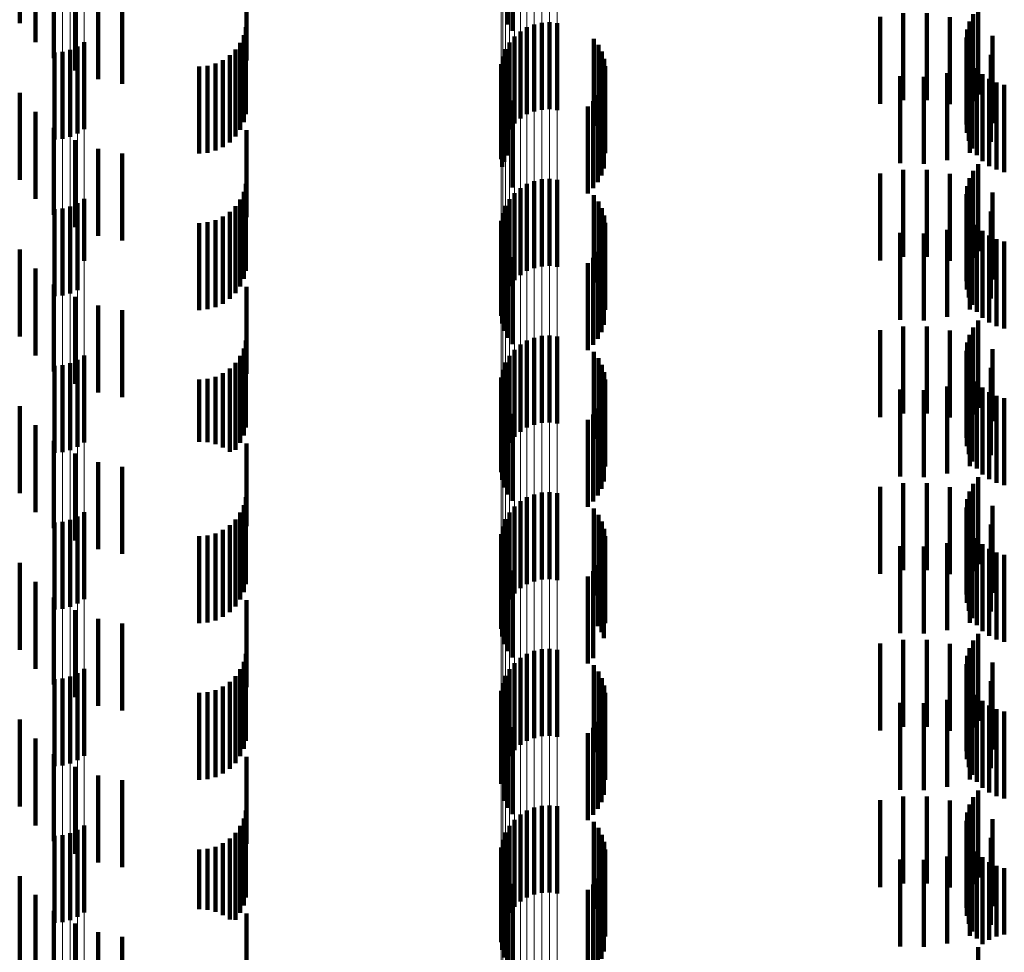
# Model space of a CAD drawing. Units: metres. Extents: x 0 to 2.6, y -0.63 to 0.63.
# Drawn here: x 0.05 to 0.06, y -0.49 to -0.48 of the extents above; entities that cross this region are included whole.
import ezdxf

# ---------------------------------------------------------------- set-up
doc = ezdxf.new("R2010")
doc.units = ezdxf.units.M
doc.linetypes.add('AUSGEZOGEN', pattern=[0])
doc.linetypes.add('VERDECKT2_S2', pattern=[0.0018, 0.001, -0.0008])
doc.layers.add('Fertigelement', color=7, linetype='AUSGEZOGEN', lineweight=50)
doc.layers.add('Standard', color=7, linetype='AUSGEZOGEN', lineweight=13)

msp = doc.modelspace()

# ---------------------------------------------------------------- linework, layer by layer
at = {"layer": 'Fertigelement', "color": 253, "linetype": 'VERDECKT2_S2', "lineweight": 140, "transparency": 33554687}
for p, q in [((0.057089, -0.480019), (0.057089, -0.481019)), ((0.057142, -0.480092), (0.057142, -0.481092)), ((0.062438, -0.480899), (0.062438, -0.481899)), ((0.062494, -0.480822), (0.062494, -0.481822)), ((0.057392, -0.481018), (0.057392, -0.482018)), ((0.05748, -0.480998), (0.05748, -0.481998)), ((0.057569, -0.480993), (0.057569, -0.481993)), ((0.057658, -0.481003), (0.057658, -0.482003)), ((0.062396, -0.480984), (0.062396, -0.481984)), ((0.057233, -0.481098), (0.057233, -0.482098)), ((0.057309, -0.481051), (0.057309, -0.482051)), ((0.06237, -0.481075), (0.06237, -0.482075)), ((0.05222, -0.481222), (0.05222, -0.482222)), ((0.057108, -0.481226), (0.057108, -0.482226)), ((0.057165, -0.481157), (0.057165, -0.482157)), ((0.058079, -0.481182), (0.058079, -0.481522)), ((0.058131, -0.481252), (0.058131, -0.481461)), ((0.06236, -0.481169), (0.06236, -0.482169)), ((0.051879, -0.481342), (0.051879, -0.482342)), ((0.051971, -0.481334), (0.051971, -0.482334)), ((0.05206, -0.481311), (0.05206, -0.482311)), ((0.052144, -0.481273), (0.052144, -0.482273)), ((0.057063, -0.481303), (0.057063, -0.482303)), ((0.05817, -0.48133), (0.05817, -0.481394)), ((0.062366, -0.481263), (0.062366, -0.482263)), ((0.062388, -0.481355), (0.062388, -0.482355)), ((0.057014, -0.481475), (0.057014, -0.482475)), ((0.057031, -0.481387), (0.057031, -0.482387)), ((0.058131, -0.481461), (0.058131, -0.482252)), ((0.05817, -0.481394), (0.05817, -0.48233)), ((0.058197, -0.481413), (0.058197, -0.482413)), ((0.062427, -0.481442), (0.062427, -0.482442)), ((0.057011, -0.481565), (0.057011, -0.482565)), ((0.058079, -0.481522), (0.058079, -0.482182)), ((0.05821, -0.481499), (0.05821, -0.482499)), ((0.062479, -0.481521), (0.062479, -0.482521)), ((0.062544, -0.481589), (0.062544, -0.482589)), ((0.057023, -0.481653), (0.057023, -0.482653)), ((0.058194, -0.481672), (0.058194, -0.482672)), ((0.062621, -0.481645), (0.062621, -0.482645)), ((0.062706, -0.481687), (0.062706, -0.482687)), ((0.057049, -0.481739), (0.057049, -0.482596)), ((0.057089, -0.481819), (0.057089, -0.482526)), ((0.058166, -0.481755), (0.058166, -0.482755)), ((0.062796, -0.481714), (0.062796, -0.482714)), ((0.057142, -0.481892), (0.057142, -0.482464)), ((0.058072, -0.481901), (0.058072, -0.482901)), ((0.058124, -0.481831), (0.058124, -0.482831)), ((0.058008, -0.481961), (0.058008, -0.482961)), ((0.057142, -0.482464), (0.057142, -0.482892)), ((0.057049, -0.482596), (0.057049, -0.482596)), ((0.057089, -0.482526), (0.057089, -0.482526)), ((0.062438, -0.482699), (0.062438, -0.483699)), ((0.062494, -0.482622), (0.062494, -0.483622)), ((0.057392, -0.482818), (0.057392, -0.483219)), ((0.05748, -0.482798), (0.05748, -0.483236)), ((0.057569, -0.482793), (0.057569, -0.48324)), ((0.057658, -0.482803), (0.057658, -0.483232)), ((0.062396, -0.482784), (0.062396, -0.483784)), ((0.057233, -0.482898), (0.057233, -0.483149)), ((0.057309, -0.482851), (0.057309, -0.48319)), ((0.06237, -0.482875), (0.06237, -0.483875)), ((0.05222, -0.483022), (0.05222, -0.483736)), ((0.057108, -0.483026), (0.057108, -0.483039)), ((0.057108, -0.483039), (0.057108, -0.484026)), ((0.057165, -0.482957), (0.057165, -0.483099)), ((0.058079, -0.482982), (0.058079, -0.483982)), ((0.058131, -0.483052), (0.058131, -0.484052)), ((0.06236, -0.482969), (0.06236, -0.483969)), ((0.062366, -0.483063), (0.062366, -0.484063)), ((0.051879, -0.483142), (0.051879, -0.483631)), ((0.051971, -0.483134), (0.051971, -0.483638)), ((0.05206, -0.483111), (0.05206, -0.483658)), ((0.052144, -0.483073), (0.052144, -0.483691)), ((0.057063, -0.483103), (0.057063, -0.484103)), ((0.057165, -0.483099), (0.057165, -0.483957)), ((0.057233, -0.483149), (0.057233, -0.483898)), ((0.05817, -0.48313), (0.05817, -0.48413)), ((0.062388, -0.483155), (0.062388, -0.484155)), ((0.057014, -0.483275), (0.057014, -0.484275)), ((0.057031, -0.483187), (0.057031, -0.484187)), ((0.057309, -0.48319), (0.057309, -0.483851)), ((0.057392, -0.483219), (0.057392, -0.483818)), ((0.05748, -0.483236), (0.05748, -0.483798)), ((0.057569, -0.48324), (0.057569, -0.483793)), ((0.057658, -0.483232), (0.057658, -0.483803)), ((0.058197, -0.483213), (0.058197, -0.484213)), ((0.062427, -0.483242), (0.062427, -0.484242)), ((0.057011, -0.483365), (0.057011, -0.484365)), ((0.05821, -0.483299), (0.05821, -0.484299)), ((0.062479, -0.483321), (0.062479, -0.484321)), ((0.062544, -0.483389), (0.062544, -0.484389)), ((0.057023, -0.483453), (0.057023, -0.484453)), ((0.058194, -0.483472), (0.058194, -0.484472)), ((0.062621, -0.483445), (0.062621, -0.484445)), ((0.062706, -0.483487), (0.062706, -0.484487)), ((0.062796, -0.483514), (0.062796, -0.484514)), ((0.051879, -0.483631), (0.051879, -0.484142)), ((0.057049, -0.483539), (0.057049, -0.484539)), ((0.057089, -0.483619), (0.057089, -0.484619)), ((0.058166, -0.483555), (0.058166, -0.484555)), ((0.051971, -0.483638), (0.051971, -0.484134)), ((0.05206, -0.483658), (0.05206, -0.484111)), ((0.052144, -0.483691), (0.052144, -0.484073)), ((0.05222, -0.483736), (0.05222, -0.483736)), ((0.057142, -0.483692), (0.057142, -0.484692)), ((0.058072, -0.483701), (0.058072, -0.484701)), ((0.058124, -0.483631), (0.058124, -0.484631)), ((0.058008, -0.483761), (0.058008, -0.484761)), ((0.062494, -0.484422), (0.062494, -0.485422)), ((0.062438, -0.484499), (0.062438, -0.485499)), ((0.057392, -0.484618), (0.057392, -0.485618)), ((0.05748, -0.484598), (0.05748, -0.485598)), ((0.057569, -0.484593), (0.057569, -0.485593)), ((0.057658, -0.484603), (0.057658, -0.485603)), ((0.062396, -0.484584), (0.062396, -0.485522)), ((0.057165, -0.484757), (0.057165, -0.485757)), ((0.057233, -0.484698), (0.057233, -0.485698)), ((0.057309, -0.484651), (0.057309, -0.485651)), ((0.06237, -0.484675), (0.06237, -0.485442)), ((0.052144, -0.484873), (0.052144, -0.485873)), ((0.05222, -0.484822), (0.05222, -0.485822)), ((0.057108, -0.484826), (0.057108, -0.485826)), ((0.058079, -0.484782), (0.058079, -0.485782)), ((0.058131, -0.484852), (0.058131, -0.485852)), ((0.06236, -0.484769), (0.06236, -0.48536)), ((0.062366, -0.484863), (0.062366, -0.485277)), ((0.051879, -0.484942), (0.051879, -0.485942)), ((0.051971, -0.484934), (0.051971, -0.485934)), ((0.05206, -0.484911), (0.05206, -0.485911)), ((0.057031, -0.484987), (0.057031, -0.485987)), ((0.057063, -0.484903), (0.057063, -0.485903)), ((0.05817, -0.48493), (0.05817, -0.48593)), ((0.062388, -0.484955), (0.062388, -0.485197)), ((0.057014, -0.485075), (0.057014, -0.486075)), ((0.058197, -0.485013), (0.058197, -0.486013)), ((0.05821, -0.485099), (0.05821, -0.486099)), ((0.062427, -0.485042), (0.062427, -0.485121)), ((0.057011, -0.485165), (0.057011, -0.486165)), ((0.062388, -0.485197), (0.062388, -0.485955)), ((0.062427, -0.485121), (0.062427, -0.486042)), ((0.062479, -0.485121), (0.062479, -0.486121)), ((0.062544, -0.485189), (0.062544, -0.486189)), ((0.057023, -0.485253), (0.057023, -0.486253)), ((0.058194, -0.485272), (0.058194, -0.486272)), ((0.062366, -0.485277), (0.062366, -0.485863)), ((0.062621, -0.485245), (0.062621, -0.486245)), ((0.062706, -0.485287), (0.062706, -0.486287)), ((0.062796, -0.485314), (0.062796, -0.486314)), ((0.057049, -0.485339), (0.057049, -0.486339)), ((0.057089, -0.485419), (0.057089, -0.486419)), ((0.058124, -0.485431), (0.058124, -0.486431)), ((0.058166, -0.485355), (0.058166, -0.486355)), ((0.06236, -0.48536), (0.06236, -0.485769)), ((0.057142, -0.485492), (0.057142, -0.486492)), ((0.058072, -0.485501), (0.058072, -0.486501)), ((0.06237, -0.485442), (0.06237, -0.485442)), ((0.062396, -0.485522), (0.062396, -0.485522)), ((0.058008, -0.485561), (0.058008, -0.486561)), ((0.062494, -0.486222), (0.062494, -0.487222)), ((0.062438, -0.486299), (0.062438, -0.487299)), ((0.057309, -0.486451), (0.057309, -0.487451)), ((0.057392, -0.486418), (0.057392, -0.487418)), ((0.05748, -0.486398), (0.05748, -0.487398)), ((0.057569, -0.486393), (0.057569, -0.487393)), ((0.057658, -0.486403), (0.057658, -0.487403)), ((0.062396, -0.486384), (0.062396, -0.487384)), ((0.057165, -0.486557), (0.057165, -0.487557)), ((0.057233, -0.486498), (0.057233, -0.487498)), ((0.06236, -0.486569), (0.06236, -0.487569)), ((0.06237, -0.486475), (0.06237, -0.487475)), ((0.052144, -0.486673), (0.052144, -0.487673)), ((0.05222, -0.486622), (0.05222, -0.487622)), ((0.057108, -0.486626), (0.057108, -0.487626)), ((0.058079, -0.486582), (0.058079, -0.487582)), ((0.058131, -0.486652), (0.058131, -0.487652)), ((0.062366, -0.486663), (0.062366, -0.487663)), ((0.051879, -0.486742), (0.051879, -0.487742)), ((0.051971, -0.486734), (0.051971, -0.487734)), ((0.05206, -0.486711), (0.05206, -0.487711)), ((0.057031, -0.486787), (0.057031, -0.487787)), ((0.057063, -0.486703), (0.057063, -0.487703)), ((0.05817, -0.48673), (0.05817, -0.48773)), ((0.062388, -0.486755), (0.062388, -0.487755)), ((0.057014, -0.486875), (0.057014, -0.487875)), ((0.058197, -0.486813), (0.058197, -0.487813)), ((0.05821, -0.486899), (0.05821, -0.487899)), ((0.062427, -0.486842), (0.062427, -0.487842)), ((0.057011, -0.486965), (0.057011, -0.487965)), ((0.062479, -0.486921), (0.062479, -0.487921)), ((0.062544, -0.486989), (0.062544, -0.487989)), ((0.057023, -0.487053), (0.057023, -0.488053)), ((0.057049, -0.487139), (0.057049, -0.488139)), ((0.058194, -0.487072), (0.058194, -0.488072)), ((0.062621, -0.487045), (0.062621, -0.488045)), ((0.062706, -0.487087), (0.062706, -0.488087)), ((0.062796, -0.487114), (0.062796, -0.488114)), ((0.057089, -0.487219), (0.057089, -0.488219)), ((0.058124, -0.487231), (0.058124, -0.487934)), ((0.058166, -0.487155), (0.058166, -0.488001)), ((0.057142, -0.487292), (0.057142, -0.488292)), ((0.058008, -0.487361), (0.058008, -0.487821)), ((0.058072, -0.487301), (0.058072, -0.487873)), ((0.058008, -0.487821), (0.058008, -0.488361)), ((0.058072, -0.487873), (0.058072, -0.488301)), ((0.058124, -0.487934), (0.058124, -0.487934)), ((0.058166, -0.488001), (0.058166, -0.488001)), ((0.062494, -0.488022), (0.062494, -0.489022)), ((0.062438, -0.488099), (0.062438, -0.489099)), ((0.057309, -0.488251), (0.057309, -0.489251)), ((0.057392, -0.488218), (0.057392, -0.489218)), ((0.05748, -0.488198), (0.05748, -0.489198)), ((0.057569, -0.488193), (0.057569, -0.489193)), ((0.057658, -0.488203), (0.057658, -0.489203)), ((0.062396, -0.488184), (0.062396, -0.489184)), ((0.057165, -0.488357), (0.057165, -0.489357)), ((0.057233, -0.488298), (0.057233, -0.489298)), ((0.058079, -0.488382), (0.058079, -0.488503)), ((0.06236, -0.488369), (0.06236, -0.489369)), ((0.06237, -0.488275), (0.06237, -0.489275)), ((0.052144, -0.488473), (0.052144, -0.489473)), ((0.05222, -0.488422), (0.05222, -0.489422)), ((0.057108, -0.488426), (0.057108, -0.489426)), ((0.058131, -0.488452), (0.058131, -0.489452)), ((0.062366, -0.488463), (0.062366, -0.489463)), ((0.051879, -0.488542), (0.051879, -0.489542)), ((0.051971, -0.488534), (0.051971, -0.489534)), ((0.05206, -0.488511), (0.05206, -0.489511)), ((0.057031, -0.488587), (0.057031, -0.489587)), ((0.057063, -0.488503), (0.057063, -0.489503)), ((0.058079, -0.488503), (0.058079, -0.489382)), ((0.05817, -0.48853), (0.05817, -0.48953)), ((0.062388, -0.488555), (0.062388, -0.489555)), ((0.057014, -0.488675), (0.057014, -0.489675)), ((0.058197, -0.488613), (0.058197, -0.489613)), ((0.05821, -0.488699), (0.05821, -0.489699)), ((0.062427, -0.488642), (0.062427, -0.489642)), ((0.062479, -0.488721), (0.062479, -0.489721)), ((0.057011, -0.488765), (0.057011, -0.489745)), ((0.062544, -0.488789), (0.062544, -0.489789)), ((0.057023, -0.488853), (0.057023, -0.489668)), ((0.057049, -0.488939), (0.057049, -0.489593)), ((0.058194, -0.488872), (0.058194, -0.489872)), ((0.062621, -0.488845), (0.062621, -0.489845)), ((0.062706, -0.488887), (0.062706, -0.489887)), ((0.062796, -0.488914), (0.062796, -0.489914)), ((0.057089, -0.489019), (0.057089, -0.489522)), ((0.058124, -0.489031), (0.058124, -0.490031)), ((0.058166, -0.488955), (0.058166, -0.489955)), ((0.057142, -0.489092), (0.057142, -0.489459)), ((0.058008, -0.489161), (0.058008, -0.490161)), ((0.058072, -0.489101), (0.058072, -0.490101)), ((0.057142, -0.489459), (0.057142, -0.490092)), ((0.057049, -0.489593), (0.057049, -0.489939)), ((0.057089, -0.489522), (0.057089, -0.490019)), ((0.057023, -0.489668), (0.057023, -0.489668)), ((0.057011, -0.489745), (0.057011, -0.489745)), ((0.062494, -0.489822), (0.062494, -0.490822)), ((0.062438, -0.489899), (0.062438, -0.490899)), ((0.057309, -0.490051), (0.057309, -0.490195)), ((0.057392, -0.490018), (0.057392, -0.490225)), ((0.05748, -0.489998), (0.05748, -0.490242)), ((0.057569, -0.489993), (0.057569, -0.490246)), ((0.057658, -0.490003), (0.057658, -0.490238)), ((0.06237, -0.490075), (0.06237, -0.491075)), ((0.062396, -0.489984), (0.062396, -0.490984)), ((0.057165, -0.490157), (0.057165, -0.491157)), ((0.057233, -0.490098), (0.057233, -0.490154)), ((0.057233, -0.490154), (0.057233, -0.491098)), ((0.057309, -0.490195), (0.057309, -0.491051)), ((0.058079, -0.490182), (0.058079, -0.491182)), ((0.06236, -0.490169), (0.06236, -0.491169)), ((0.052144, -0.490273), (0.052144, -0.491273)), ((0.05222, -0.490222), (0.05222, -0.490314)), ((0.057063, -0.490303), (0.057063, -0.491303)), ((0.057108, -0.490226), (0.057108, -0.491226)), ((0.057392, -0.490225), (0.057392, -0.491018)), ((0.05748, -0.490242), (0.05748, -0.490998)), ((0.057569, -0.490246), (0.057569, -0.490993)), ((0.057658, -0.490238), (0.057658, -0.491003)), ((0.058131, -0.490252), (0.058131, -0.491252)), ((0.062366, -0.490263), (0.062366, -0.491263)), ((0.051879, -0.490342), (0.051879, -0.491342)), ((0.051971, -0.490334), (0.051971, -0.491334)), ((0.05206, -0.490311), (0.05206, -0.491311)), ((0.05222, -0.490314), (0.05222, -0.491222)), ((0.057031, -0.490387), (0.057031, -0.491387)), ((0.05817, -0.49033), (0.05817, -0.49133)), ((0.058197, -0.490413), (0.058197, -0.491413)), ((0.062388, -0.490355), (0.062388, -0.491355)), ((0.057014, -0.490475), (0.057014, -0.491475)), ((0.05821, -0.490499), (0.05821, -0.491499)), ((0.062427, -0.490442), (0.062427, -0.491442)), ((0.062479, -0.490521), (0.062479, -0.491521)), ((0.057011, -0.490565), (0.057011, -0.491565)), ((0.062544, -0.490589), (0.062544, -0.491586)), ((0.062621, -0.490645), (0.062621, -0.491536)), ((0.057023, -0.490653), (0.057023, -0.491653)), ((0.057049, -0.490739), (0.057049, -0.491739)), ((0.058166, -0.490755), (0.058166, -0.491755)), ((0.058194, -0.490672), (0.058194, -0.491672)), ((0.062706, -0.490687), (0.062706, -0.491499)), ((0.062796, -0.490714), (0.062796, -0.491475)), ((0.057089, -0.490819), (0.057089, -0.491819)), ((0.058124, -0.490831), (0.058124, -0.491831)), ((0.057142, -0.490892), (0.057142, -0.491892)), ((0.058008, -0.490961), (0.058008, -0.491961)), ((0.058072, -0.490901), (0.058072, -0.491901)), ((0.062621, -0.491536), (0.062621, -0.491536)), ((0.062706, -0.491499), (0.062706, -0.491499)), ((0.062796, -0.491475), (0.062796, -0.491475)), ((0.062494, -0.491622), (0.062494, -0.492267)), ((0.062544, -0.491586), (0.062544, -0.491586))]:
    msp.add_line(p, q, dxfattribs=at)
at = {"layer": 'Standard', "color": 253, "linetype": 'VERDECKT2_S2', "lineweight": 140, "transparency": 33554687}
for p, q in [((0.051478, -0.480004), (0.051478, -0.481004)), ((0.057089, -0.480019), (0.057089, -0.481019)), ((0.057142, -0.480092), (0.057142, -0.481092)), ((0.051658, -0.480222), (0.051658, -0.481222)), ((0.051872, -0.480405), (0.051872, -0.481405)), ((0.054086, -0.480433), (0.054086, -0.48107)), ((0.052115, -0.480549), (0.052115, -0.481549)), ((0.052379, -0.480649), (0.052379, -0.481649)), ((0.052656, -0.480702), (0.052656, -0.481702)), ((0.061635, -0.480889), (0.061635, -0.481889)), ((0.061904, -0.48089), (0.061904, -0.48189)), ((0.062438, -0.480899), (0.062438, -0.481899)), ((0.062494, -0.480822), (0.062494, -0.481822)), ((0.06137, -0.480932), (0.06137, -0.481932)), ((0.062169, -0.480935), (0.062169, -0.481935)), ((0.062396, -0.480984), (0.062396, -0.481984)), ((0.062424, -0.481023), (0.062424, -0.482023)), ((0.054078, -0.48105), (0.054078, -0.48205)), ((0.054086, -0.48107), (0.054086, -0.481433)), ((0.06237, -0.481075), (0.06237, -0.482075)), ((0.054014, -0.481228), (0.054014, -0.482228)), ((0.054054, -0.481142), (0.054054, -0.482142)), ((0.058079, -0.481182), (0.058079, -0.481522)), ((0.058131, -0.481252), (0.058131, -0.481461)), ((0.06236, -0.481169), (0.06236, -0.482169)), ((0.06266, -0.481151), (0.06266, -0.482151)), ((0.053959, -0.481306), (0.053959, -0.482306)), ((0.05817, -0.48133), (0.05817, -0.481394)), ((0.062366, -0.481263), (0.062366, -0.482263)), ((0.062388, -0.481355), (0.062388, -0.482355)), ((0.062641, -0.481366), (0.062641, -0.482366)), ((0.053728, -0.481467), (0.053728, -0.482467)), ((0.053814, -0.481427), (0.053814, -0.482427)), ((0.053892, -0.481373), (0.053892, -0.482373)), ((0.058131, -0.481461), (0.058131, -0.482252)), ((0.05817, -0.481394), (0.05817, -0.48233)), ((0.058197, -0.481413), (0.058197, -0.482413)), ((0.062427, -0.481442), (0.062427, -0.482442)), ((0.053542, -0.4815), (0.053542, -0.4825)), ((0.053637, -0.481492), (0.053637, -0.482492)), ((0.058079, -0.481522), (0.058079, -0.482182)), ((0.05821, -0.481499), (0.05821, -0.482499)), ((0.062141, -0.481578), (0.062141, -0.482578)), ((0.0624, -0.481493), (0.0624, -0.482493)), ((0.062479, -0.481521), (0.062479, -0.482521)), ((0.062544, -0.481589), (0.062544, -0.482589)), ((0.057023, -0.481653), (0.057023, -0.482653)), ((0.058194, -0.481672), (0.058194, -0.482672)), ((0.061599, -0.481614), (0.061599, -0.482614)), ((0.061871, -0.481619), (0.061871, -0.482619)), ((0.062621, -0.481645), (0.062621, -0.482645)), ((0.062706, -0.481687), (0.062706, -0.482687)), ((0.051478, -0.481804), (0.051478, -0.482804)), ((0.057049, -0.481739), (0.057049, -0.482596)), ((0.057089, -0.481819), (0.057089, -0.482526)), ((0.058166, -0.481755), (0.058166, -0.482755)), ((0.062796, -0.481714), (0.062796, -0.482714)), ((0.057142, -0.481892), (0.057142, -0.482464)), ((0.058072, -0.481901), (0.058072, -0.482901)), ((0.058124, -0.481831), (0.058124, -0.482831)), ((0.051658, -0.482022), (0.051658, -0.483022)), ((0.058008, -0.481961), (0.058008, -0.482961)), ((0.051872, -0.482205), (0.051872, -0.483205)), ((0.054086, -0.482233), (0.054086, -0.483233)), ((0.052115, -0.482349), (0.052115, -0.483349)), ((0.052379, -0.482449), (0.052379, -0.483449)), ((0.057142, -0.482464), (0.057142, -0.482892)), ((0.052656, -0.482502), (0.052656, -0.483502)), ((0.057049, -0.482596), (0.057049, -0.482596)), ((0.057089, -0.482526), (0.057089, -0.482526)), ((0.061635, -0.482689), (0.061635, -0.483689)), ((0.061904, -0.48269), (0.061904, -0.48369)), ((0.062438, -0.482699), (0.062438, -0.483699)), ((0.062494, -0.482622), (0.062494, -0.483622)), ((0.06137, -0.482732), (0.06137, -0.483732)), ((0.062169, -0.482735), (0.062169, -0.483735)), ((0.062396, -0.482784), (0.062396, -0.483784)), ((0.062424, -0.482823), (0.062424, -0.483823)), ((0.054054, -0.482942), (0.054054, -0.483942)), ((0.054078, -0.48285), (0.054078, -0.48385)), ((0.06237, -0.482875), (0.06237, -0.483875)), ((0.06266, -0.482951), (0.06266, -0.483951)), ((0.054014, -0.483028), (0.054014, -0.484028)), ((0.058079, -0.482982), (0.058079, -0.483982)), ((0.058131, -0.483052), (0.058131, -0.484052)), ((0.06236, -0.482969), (0.06236, -0.483969)), ((0.062366, -0.483063), (0.062366, -0.484063)), ((0.053892, -0.483173), (0.053892, -0.484173)), ((0.053959, -0.483106), (0.053959, -0.484106)), ((0.05817, -0.48313), (0.05817, -0.48413)), ((0.062388, -0.483155), (0.062388, -0.484155)), ((0.062641, -0.483166), (0.062641, -0.483468)), ((0.053728, -0.483267), (0.053728, -0.484267)), ((0.053814, -0.483227), (0.053814, -0.484227)), ((0.058197, -0.483213), (0.058197, -0.484213)), ((0.062427, -0.483242), (0.062427, -0.484242)), ((0.053542, -0.4833), (0.053542, -0.4843)), ((0.053637, -0.483292), (0.053637, -0.484292)), ((0.05821, -0.483299), (0.05821, -0.484299)), ((0.062141, -0.483378), (0.062141, -0.484378)), ((0.0624, -0.483293), (0.0624, -0.483354)), ((0.0624, -0.483354), (0.0624, -0.484293)), ((0.062479, -0.483321), (0.062479, -0.484321)), ((0.062544, -0.483389), (0.062544, -0.484389)), ((0.057023, -0.483453), (0.057023, -0.484453)), ((0.058194, -0.483472), (0.058194, -0.484472)), ((0.061599, -0.483414), (0.061599, -0.484414)), ((0.061871, -0.483419), (0.061871, -0.484419)), ((0.062621, -0.483445), (0.062621, -0.484445)), ((0.062641, -0.483468), (0.062641, -0.484166)), ((0.062706, -0.483487), (0.062706, -0.484487)), ((0.062796, -0.483514), (0.062796, -0.484514)), ((0.051478, -0.483604), (0.051478, -0.484604)), ((0.057049, -0.483539), (0.057049, -0.484539)), ((0.057089, -0.483619), (0.057089, -0.484619)), ((0.058166, -0.483555), (0.058166, -0.484555)), ((0.057142, -0.483692), (0.057142, -0.484692)), ((0.058072, -0.483701), (0.058072, -0.484701)), ((0.058124, -0.483631), (0.058124, -0.484631)), ((0.051658, -0.483822), (0.051658, -0.484498)), ((0.058008, -0.483761), (0.058008, -0.484761)), ((0.051872, -0.484005), (0.051872, -0.484333)), ((0.054086, -0.484033), (0.054086, -0.485033)), ((0.052115, -0.484149), (0.052115, -0.484203)), ((0.052115, -0.484203), (0.052115, -0.485149)), ((0.052379, -0.484249), (0.052379, -0.485249)), ((0.052656, -0.484302), (0.052656, -0.485302)), ((0.051872, -0.484333), (0.051872, -0.485005)), ((0.062494, -0.484422), (0.062494, -0.485422)), ((0.051658, -0.484498), (0.051658, -0.484822)), ((0.06137, -0.484532), (0.06137, -0.485532)), ((0.061635, -0.484489), (0.061635, -0.485489)), ((0.061904, -0.48449), (0.061904, -0.48549)), ((0.062169, -0.484535), (0.062169, -0.485535)), ((0.062438, -0.484499), (0.062438, -0.485499)), ((0.062396, -0.484584), (0.062396, -0.485522)), ((0.062424, -0.484623), (0.062424, -0.485623)), ((0.054054, -0.484742), (0.054054, -0.485742)), ((0.054078, -0.48465), (0.054078, -0.48565)), ((0.06237, -0.484675), (0.06237, -0.485442)), ((0.06266, -0.484751), (0.06266, -0.485579)), ((0.054014, -0.484828), (0.054014, -0.485828)), ((0.058079, -0.484782), (0.058079, -0.485782)), ((0.058131, -0.484852), (0.058131, -0.485852)), ((0.06236, -0.484769), (0.06236, -0.48536)), ((0.062366, -0.484863), (0.062366, -0.485277)), ((0.053892, -0.484973), (0.053892, -0.485929)), ((0.053959, -0.484906), (0.053959, -0.485906)), ((0.05817, -0.48493), (0.05817, -0.48593)), ((0.062388, -0.484955), (0.062388, -0.485197)), ((0.062641, -0.484966), (0.062641, -0.485966)), ((0.053542, -0.4851), (0.053542, -0.485813)), ((0.053637, -0.485092), (0.053637, -0.48582)), ((0.053728, -0.485067), (0.053728, -0.485843)), ((0.053814, -0.485027), (0.053814, -0.485879)), ((0.058197, -0.485013), (0.058197, -0.486013)), ((0.05821, -0.485099), (0.05821, -0.486099)), ((0.0624, -0.485093), (0.0624, -0.486093)), ((0.062427, -0.485042), (0.062427, -0.485121)), ((0.061599, -0.485214), (0.061599, -0.486214)), ((0.062141, -0.485178), (0.062141, -0.486178)), ((0.062388, -0.485197), (0.062388, -0.485955)), ((0.062427, -0.485121), (0.062427, -0.486042)), ((0.062479, -0.485121), (0.062479, -0.486121)), ((0.062544, -0.485189), (0.062544, -0.486189)), ((0.057023, -0.485253), (0.057023, -0.486253)), ((0.058194, -0.485272), (0.058194, -0.486272)), ((0.061871, -0.485219), (0.061871, -0.486219)), ((0.062366, -0.485277), (0.062366, -0.485863)), ((0.062621, -0.485245), (0.062621, -0.486245)), ((0.062706, -0.485287), (0.062706, -0.486287)), ((0.062796, -0.485314), (0.062796, -0.486314)), ((0.051478, -0.485404), (0.051478, -0.486404)), ((0.057049, -0.485339), (0.057049, -0.486339)), ((0.057089, -0.485419), (0.057089, -0.486419)), ((0.058124, -0.485431), (0.058124, -0.486431)), ((0.058166, -0.485355), (0.058166, -0.486355)), ((0.06236, -0.48536), (0.06236, -0.485769)), ((0.057142, -0.485492), (0.057142, -0.486492)), ((0.058072, -0.485501), (0.058072, -0.486501)), ((0.06237, -0.485442), (0.06237, -0.485442)), ((0.062396, -0.485522), (0.062396, -0.485522)), ((0.051658, -0.485622), (0.051658, -0.486622)), ((0.058008, -0.485561), (0.058008, -0.486561)), ((0.06266, -0.485579), (0.06266, -0.485579)), ((0.051872, -0.485805), (0.051872, -0.486805)), ((0.053542, -0.485813), (0.053542, -0.485813)), ((0.053637, -0.48582), (0.053637, -0.48582)), ((0.053728, -0.485843), (0.053728, -0.485843)), ((0.053814, -0.485879), (0.053814, -0.485879)), ((0.054086, -0.485833), (0.054086, -0.486784)), ((0.052115, -0.485949), (0.052115, -0.486949)), ((0.053892, -0.485929), (0.053892, -0.485929)), ((0.052379, -0.486049), (0.052379, -0.487049)), ((0.052656, -0.486102), (0.052656, -0.487102)), ((0.062494, -0.486222), (0.062494, -0.487222)), ((0.06137, -0.486332), (0.06137, -0.487332)), ((0.061635, -0.486289), (0.061635, -0.487289)), ((0.061904, -0.48629), (0.061904, -0.48729)), ((0.062169, -0.486335), (0.062169, -0.487335)), ((0.062438, -0.486299), (0.062438, -0.487299)), ((0.054078, -0.48645), (0.054078, -0.48745)), ((0.062396, -0.486384), (0.062396, -0.487384)), ((0.062424, -0.486423), (0.062424, -0.487423)), ((0.054054, -0.486542), (0.054054, -0.487542)), ((0.06236, -0.486569), (0.06236, -0.487569)), ((0.06237, -0.486475), (0.06237, -0.487475)), ((0.06266, -0.486551), (0.06266, -0.487551)), ((0.054014, -0.486628), (0.054014, -0.487628)), ((0.058079, -0.486582), (0.058079, -0.487582)), ((0.058131, -0.486652), (0.058131, -0.487652)), ((0.062366, -0.486663), (0.062366, -0.487663)), ((0.053892, -0.486773), (0.053892, -0.487773)), ((0.053959, -0.486706), (0.053959, -0.487706)), ((0.054086, -0.486784), (0.054086, -0.486784)), ((0.05817, -0.48673), (0.05817, -0.48773)), ((0.062388, -0.486755), (0.062388, -0.487755)), ((0.062641, -0.486766), (0.062641, -0.487766)), ((0.053542, -0.4869), (0.053542, -0.4879)), ((0.053637, -0.486892), (0.053637, -0.487892)), ((0.053728, -0.486867), (0.053728, -0.487867)), ((0.053814, -0.486827), (0.053814, -0.487827)), ((0.058197, -0.486813), (0.058197, -0.487813)), ((0.05821, -0.486899), (0.05821, -0.487899)), ((0.0624, -0.486893), (0.0624, -0.487893)), ((0.062427, -0.486842), (0.062427, -0.487842)), ((0.061599, -0.487014), (0.061599, -0.488014)), ((0.061871, -0.487019), (0.061871, -0.488019)), ((0.062141, -0.486978), (0.062141, -0.487978)), ((0.062479, -0.486921), (0.062479, -0.487921)), ((0.062544, -0.486989), (0.062544, -0.487989)), ((0.057023, -0.487053), (0.057023, -0.488053)), ((0.057049, -0.487139), (0.057049, -0.488139)), ((0.058194, -0.487072), (0.058194, -0.488072)), ((0.062621, -0.487045), (0.062621, -0.488045)), ((0.062706, -0.487087), (0.062706, -0.488087)), ((0.062796, -0.487114), (0.062796, -0.488114)), ((0.051478, -0.487204), (0.051478, -0.488204)), ((0.057089, -0.487219), (0.057089, -0.488219)), ((0.058124, -0.487231), (0.058124, -0.487934)), ((0.058166, -0.487155), (0.058166, -0.488001)), ((0.057142, -0.487292), (0.057142, -0.488292)), ((0.058008, -0.487361), (0.058008, -0.487821)), ((0.058072, -0.487301), (0.058072, -0.487873)), ((0.051658, -0.487422), (0.051658, -0.488422)), ((0.051872, -0.487605), (0.051872, -0.488605)), ((0.054086, -0.487633), (0.054086, -0.488633)), ((0.052115, -0.487749), (0.052115, -0.488749)), ((0.052379, -0.487849), (0.052379, -0.488849)), ((0.052656, -0.487902), (0.052656, -0.488902)), ((0.058008, -0.487821), (0.058008, -0.488361)), ((0.058072, -0.487873), (0.058072, -0.488301)), ((0.058124, -0.487934), (0.058124, -0.487934)), ((0.058166, -0.488001), (0.058166, -0.488001)), ((0.062494, -0.488022), (0.062494, -0.489022)), ((0.06137, -0.488132), (0.06137, -0.489132)), ((0.061635, -0.488089), (0.061635, -0.489089)), ((0.061904, -0.48809), (0.061904, -0.48909)), ((0.062169, -0.488135), (0.062169, -0.489135)), ((0.062438, -0.488099), (0.062438, -0.489099)), ((0.054078, -0.48825), (0.054078, -0.48925)), ((0.062396, -0.488184), (0.062396, -0.489184)), ((0.062424, -0.488223), (0.062424, -0.489223)), ((0.054054, -0.488342), (0.054054, -0.489342)), ((0.058079, -0.488382), (0.058079, -0.488503)), ((0.06236, -0.488369), (0.06236, -0.489369)), ((0.06237, -0.488275), (0.06237, -0.489275)), ((0.06266, -0.488351), (0.06266, -0.489351)), ((0.054014, -0.488428), (0.054014, -0.489428)), ((0.058131, -0.488452), (0.058131, -0.489452)), ((0.062366, -0.488463), (0.062366, -0.489463)), ((0.053892, -0.488573), (0.053892, -0.489573)), ((0.053959, -0.488506), (0.053959, -0.489506)), ((0.058079, -0.488503), (0.058079, -0.489382)), ((0.05817, -0.48853), (0.05817, -0.48953)), ((0.062388, -0.488555), (0.062388, -0.489555)), ((0.062641, -0.488566), (0.062641, -0.489211)), ((0.053542, -0.4887), (0.053542, -0.4897)), ((0.053637, -0.488692), (0.053637, -0.489692)), ((0.053728, -0.488667), (0.053728, -0.489667)), ((0.053814, -0.488627), (0.053814, -0.489627)), ((0.058197, -0.488613), (0.058197, -0.489613)), ((0.05821, -0.488699), (0.05821, -0.489699)), ((0.0624, -0.488693), (0.0624, -0.489096)), ((0.062427, -0.488642), (0.062427, -0.489642)), ((0.062479, -0.488721), (0.062479, -0.489721)), ((0.061599, -0.488814), (0.061599, -0.488986)), ((0.061871, -0.488819), (0.061871, -0.488982)), ((0.062141, -0.488778), (0.062141, -0.489019)), ((0.062544, -0.488789), (0.062544, -0.489789)), ((0.057023, -0.488853), (0.057023, -0.489668)), ((0.057049, -0.488939), (0.057049, -0.489593)), ((0.058194, -0.488872), (0.058194, -0.489872)), ((0.062621, -0.488845), (0.062621, -0.489845)), ((0.062706, -0.488887), (0.062706, -0.489887)), ((0.062796, -0.488914), (0.062796, -0.489914)), ((0.051478, -0.489004), (0.051478, -0.490004)), ((0.057089, -0.489019), (0.057089, -0.489522)), ((0.058124, -0.489031), (0.058124, -0.490031)), ((0.058166, -0.488955), (0.058166, -0.489955)), ((0.061599, -0.488986), (0.061599, -0.489814)), ((0.061871, -0.488982), (0.061871, -0.489819)), ((0.062141, -0.489019), (0.062141, -0.489778)), ((0.057142, -0.489092), (0.057142, -0.489459)), ((0.058008, -0.489161), (0.058008, -0.490161)), ((0.058072, -0.489101), (0.058072, -0.490101)), ((0.0624, -0.489096), (0.0624, -0.489693)), ((0.051658, -0.489222), (0.051658, -0.490222)), ((0.062641, -0.489211), (0.062641, -0.489566)), ((0.051872, -0.489405), (0.051872, -0.490086)), ((0.054086, -0.489433), (0.054086, -0.490433)), ((0.057142, -0.489459), (0.057142, -0.490092)), ((0.052115, -0.489549), (0.052115, -0.489955)), ((0.057049, -0.489593), (0.057049, -0.489939)), ((0.057089, -0.489522), (0.057089, -0.490019)), ((0.052379, -0.489649), (0.052379, -0.489865)), ((0.052656, -0.489702), (0.052656, -0.489817)), ((0.057023, -0.489668), (0.057023, -0.489668)), ((0.052656, -0.489817), (0.052656, -0.490702)), ((0.062494, -0.489822), (0.062494, -0.490822)), ((0.052115, -0.489955), (0.052115, -0.490549)), ((0.052379, -0.489865), (0.052379, -0.490649)), ((0.06137, -0.489932), (0.06137, -0.490932)), ((0.061635, -0.489889), (0.061635, -0.490889)), ((0.061904, -0.48989), (0.061904, -0.49089)), ((0.062169, -0.489935), (0.062169, -0.490935)), ((0.062438, -0.489899), (0.062438, -0.490899)), ((0.054078, -0.49005), (0.054078, -0.49105)), ((0.06237, -0.490075), (0.06237, -0.491075)), ((0.062396, -0.489984), (0.062396, -0.490984)), ((0.062424, -0.490023), (0.062424, -0.491023)), ((0.051872, -0.490086), (0.051872, -0.490405)), ((0.054054, -0.490142), (0.054054, -0.491142)), ((0.058079, -0.490182), (0.058079, -0.491182)), ((0.06236, -0.490169), (0.06236, -0.491169)), ((0.06266, -0.490151), (0.06266, -0.491151)), ((0.053959, -0.490306), (0.053959, -0.491306)), ((0.054014, -0.490228), (0.054014, -0.491228)), ((0.058131, -0.490252), (0.058131, -0.491252)), ((0.062366, -0.490263), (0.062366, -0.491263)), ((0.053892, -0.490373), (0.053892, -0.491303)), ((0.05817, -0.49033), (0.05817, -0.49133)), ((0.058197, -0.490413), (0.058197, -0.491413)), ((0.062388, -0.490355), (0.062388, -0.491355)), ((0.062641, -0.490366), (0.062641, -0.491366)), ((0.053542, -0.4905), (0.053542, -0.491186)), ((0.053637, -0.490492), (0.053637, -0.491194)), ((0.053728, -0.490467), (0.053728, -0.491216)), ((0.053814, -0.490427), (0.053814, -0.491253)), ((0.05821, -0.490499), (0.05821, -0.491499)), ((0.0624, -0.490493), (0.0624, -0.491493)), ((0.062427, -0.490442), (0.062427, -0.491442)), ((0.062479, -0.490521), (0.062479, -0.491521)), ((0.061599, -0.490614), (0.061599, -0.491614)), ((0.061871, -0.490619), (0.061871, -0.491619)), ((0.062141, -0.490578), (0.062141, -0.491578)), ((0.062544, -0.490589), (0.062544, -0.491586)), ((0.062621, -0.490645), (0.062621, -0.491536)), ((0.057023, -0.490653), (0.057023, -0.491653)), ((0.057049, -0.490739), (0.057049, -0.491739)), ((0.058166, -0.490755), (0.058166, -0.491755)), ((0.058194, -0.490672), (0.058194, -0.491672)), ((0.062706, -0.490687), (0.062706, -0.491499)), ((0.062796, -0.490714), (0.062796, -0.491475)), ((0.051478, -0.490804), (0.051478, -0.491804)), ((0.057089, -0.490819), (0.057089, -0.491819)), ((0.058124, -0.490831), (0.058124, -0.491831)), ((0.057142, -0.490892), (0.057142, -0.491892)), ((0.058008, -0.490961), (0.058008, -0.491961)), ((0.058072, -0.490901), (0.058072, -0.491901)), ((0.051658, -0.491022), (0.051658, -0.492022)), ((0.051872, -0.491205), (0.051872, -0.492205)), ((0.053542, -0.491186), (0.053542, -0.491186)), ((0.053637, -0.491194), (0.053637, -0.491194)), ((0.053728, -0.491216), (0.053728, -0.491216)), ((0.053814, -0.491253), (0.053814, -0.491253)), ((0.053892, -0.491303), (0.053892, -0.491303)), ((0.054086, -0.491233), (0.054086, -0.492168)), ((0.052115, -0.491349), (0.052115, -0.492349)), ((0.052379, -0.491449), (0.052379, -0.492449)), ((0.052656, -0.491502), (0.052656, -0.492502)), ((0.062621, -0.491536), (0.062621, -0.491536)), ((0.062706, -0.491499), (0.062706, -0.491499)), ((0.062796, -0.491475), (0.062796, -0.491475)), ((0.062494, -0.491622), (0.062494, -0.492267)), ((0.062544, -0.491586), (0.062544, -0.491586))]:
    msp.add_line(p, q, dxfattribs=at)
at = {"layer": 'Standard', "color": 7, "linetype": 'AUSGEZOGEN', "lineweight": 13, "transparency": 33554687}
for points in [[(0.057233, -0.395486), (0.057233, -0.40559), (0.057233, -0.41542), (0.057233, -0.424964), (0.057233, -0.434216), (0.057233, -0.443166), (0.057233, -0.451806), (0.057233, -0.460131), (0.057233, -0.468133), (0.057233, -0.475808), (0.057233, -0.483149), (0.057233, -0.490154), (0.057233, -0.496819), (0.057233, -0.503141)], [(0.057309, -0.395519), (0.057309, -0.405624), (0.057309, -0.415454), (0.057309, -0.425), (0.057309, -0.434252), (0.057309, -0.443203), (0.057309, -0.451844), (0.057309, -0.460169), (0.057309, -0.468172), (0.057309, -0.475847), (0.057309, -0.48319), (0.057309, -0.490195), (0.057309, -0.496861), (0.057309, -0.503183)], [(0.057392, -0.395543), (0.057392, -0.405649), (0.057392, -0.415479), (0.057392, -0.425026), (0.057392, -0.434278), (0.057392, -0.443229), (0.057392, -0.451871), (0.057392, -0.460197), (0.057392, -0.468201), (0.057392, -0.475876), (0.057392, -0.483219), (0.057392, -0.490225), (0.057392, -0.49689), (0.057392, -0.503213)], [(0.05748, -0.395557), (0.05748, -0.405663), (0.05748, -0.415494), (0.05748, -0.42504), (0.05748, -0.434294), (0.05748, -0.443245), (0.05748, -0.451887), (0.05748, -0.460213), (0.05748, -0.468217), (0.05748, -0.475893), (0.05748, -0.483236), (0.05748, -0.490242), (0.05748, -0.496908), (0.05748, -0.503231)], [(0.057569, -0.39556), (0.057569, -0.405667), (0.057569, -0.415498), (0.057569, -0.425044), (0.057569, -0.434297), (0.057569, -0.443249), (0.057569, -0.451891), (0.057569, -0.460217), (0.057569, -0.468221), (0.057569, -0.475897), (0.057569, -0.48324), (0.057569, -0.490246), (0.057569, -0.496912), (0.057569, -0.503235)], [(0.057658, -0.395554), (0.057658, -0.40566), (0.057658, -0.41549), (0.057658, -0.425037), (0.057658, -0.43429), (0.057658, -0.443241), (0.057658, -0.451883), (0.057658, -0.460209), (0.057658, -0.468213), (0.057658, -0.475889), (0.057658, -0.483232), (0.057658, -0.490238), (0.057658, -0.496904), (0.057658, -0.503227)], [(0.051879, -0.400192), (0.051879, -0.409891), (0.051879, -0.419309), (0.051879, -0.428437), (0.051879, -0.437268), (0.051879, -0.445793), (0.051879, -0.454007), (0.051879, -0.461903), (0.051879, -0.469475), (0.051879, -0.476719), (0.051879, -0.483631), (0.051879, -0.490207), (0.051879, -0.496444), (0.051879, -0.502342), (0.051879, -0.507898)], [(0.051971, -0.400198), (0.051971, -0.409897), (0.051971, -0.419314), (0.051971, -0.428443), (0.051971, -0.437274), (0.051971, -0.445799), (0.051971, -0.454013), (0.051971, -0.461909), (0.051971, -0.469482), (0.051971, -0.476726), (0.051971, -0.483638), (0.051971, -0.490214), (0.051971, -0.496451), (0.051971, -0.502349), (0.051971, -0.507905)], [(0.05206, -0.400215), (0.05206, -0.409914), (0.05206, -0.419332), (0.05206, -0.428461), (0.05206, -0.437292), (0.05206, -0.445818), (0.05206, -0.454032), (0.05206, -0.461929), (0.05206, -0.469501), (0.05206, -0.476746), (0.05206, -0.483658), (0.05206, -0.490234), (0.05206, -0.496472), (0.05206, -0.50237), (0.05206, -0.507926)], [(0.052144, -0.400242), (0.052144, -0.409942), (0.052144, -0.419361), (0.052144, -0.42849), (0.052144, -0.437322), (0.052144, -0.445849), (0.052144, -0.454064), (0.052144, -0.46196), (0.052144, -0.469534), (0.052144, -0.476779), (0.052144, -0.483691), (0.052144, -0.490268), (0.052144, -0.496506), (0.052144, -0.502404), (0.052144, -0.507961)], [(0.05222, -0.40028), (0.05222, -0.40998), (0.05222, -0.4194), (0.05222, -0.42853), (0.05222, -0.437363), (0.05222, -0.44589), (0.05222, -0.454106), (0.05222, -0.462003), (0.05222, -0.469577), (0.05222, -0.476823), (0.05222, -0.483736), (0.05222, -0.490314), (0.05222, -0.496553), (0.05222, -0.502451), (0.05222, -0.508008)], [(0.057011, -0.405252), (0.057011, -0.415073), (0.057011, -0.42461), (0.057011, -0.433854), (0.057011, -0.442796), (0.057011, -0.451429), (0.057011, -0.459747), (0.057011, -0.467743), (0.057011, -0.475411), (0.057011, -0.482746), (0.057011, -0.489745), (0.057011, -0.496405), (0.057011, -0.502721)], [(0.057014, -0.405317), (0.057014, -0.41514), (0.057014, -0.424678), (0.057014, -0.433923), (0.057014, -0.442867), (0.057014, -0.451502), (0.057014, -0.459821), (0.057014, -0.467818), (0.057014, -0.475487), (0.057014, -0.482824), (0.057014, -0.489824), (0.057014, -0.496484), (0.057014, -0.502802)], [(0.057031, -0.405381), (0.057031, -0.415205), (0.057031, -0.424745), (0.057031, -0.433991), (0.057031, -0.442937), (0.057031, -0.451573), (0.057031, -0.459893), (0.057031, -0.467891), (0.057031, -0.475562), (0.057031, -0.4829), (0.057031, -0.489901), (0.057031, -0.496562), (0.057031, -0.502881)], [(0.057063, -0.405442), (0.057063, -0.415267), (0.057063, -0.424808), (0.057063, -0.434056), (0.057063, -0.443003), (0.057063, -0.45164), (0.057063, -0.459962), (0.057063, -0.467961), (0.057063, -0.475633), (0.057063, -0.482972), (0.057063, -0.489974), (0.057063, -0.496637), (0.057063, -0.502956)], [(0.057108, -0.405498), (0.057108, -0.415325), (0.057108, -0.424867), (0.057108, -0.434117), (0.057108, -0.443064), (0.057108, -0.451703), (0.057108, -0.460026), (0.057108, -0.468026), (0.057108, -0.475699), (0.057108, -0.483039), (0.057108, -0.490042), (0.057108, -0.496705), (0.057108, -0.503026)], [(0.057165, -0.405548), (0.057165, -0.415376), (0.057165, -0.42492), (0.057165, -0.43417), (0.057165, -0.443119), (0.057165, -0.451759), (0.057165, -0.460083), (0.057165, -0.468084), (0.057165, -0.475758), (0.057165, -0.483099), (0.057165, -0.490103), (0.057165, -0.496767), (0.057165, -0.503088)]]:
    msp.add_lwpolyline(points, dxfattribs=at)

doc.saveas('drawing.dxf')
